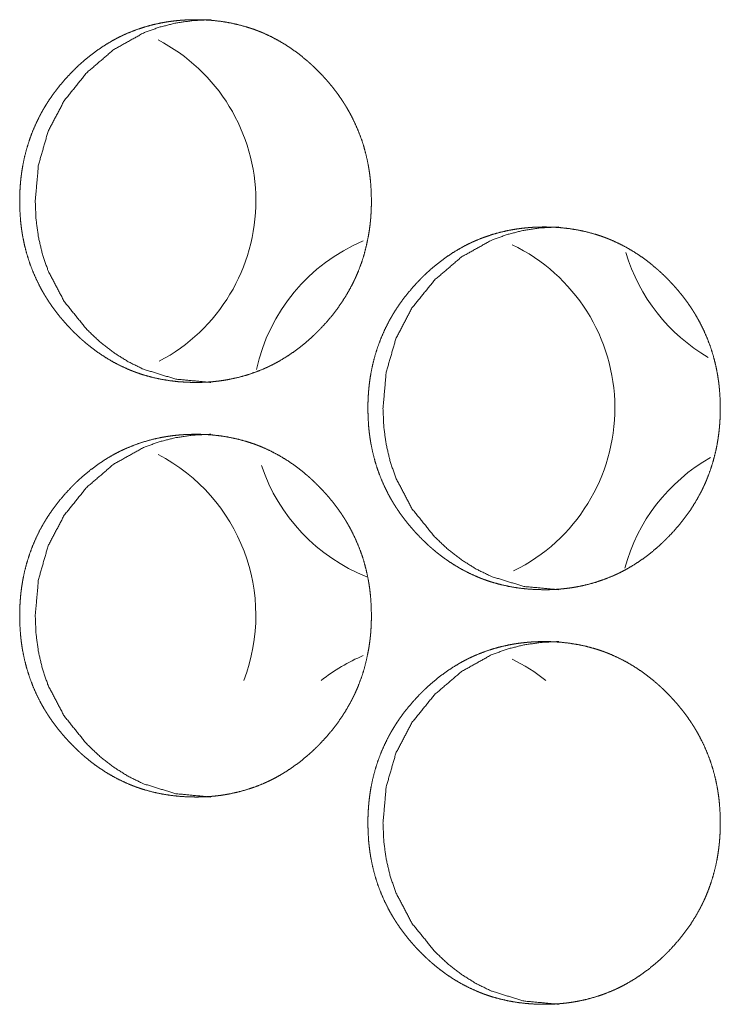
# Model space of a CAD drawing. Units: inches. Extents: x 106 to 340, y 21 to 240.
# Drawn here: x 182 to 182, y 93 to 94 of the extents above; entities that cross this region are included whole.
import ezdxf

# ---------------------------------------------------------------- set-up
doc = ezdxf.new("R2010")
doc.units = ezdxf.units.IN
doc.header["$MEASUREMENT"] = 0
doc.layers.add('1', color=7, linetype='Continuous')

msp = doc.modelspace()

# ---------------------------------------------------------------- linework, layer by layer
at = {"layer": '1', "color": 18, "linetype": 'Continuous', "lineweight": 18}
for centre, start, end in [((181.6396, 93.8153), 297.80437, 62.58937), ((181.91245, 93.65782), 112.79813, 167.715), ((181.91245, 93.65782), 296.2125, 64.33313), ((182.19078, 93.8153), 196.56, 239.69813), ((181.6396, 93.50034), 339.02437, 62.58937), ((182.19078, 93.50034), 119.50875, 164.8575), ((181.91245, 93.65782), 198.4725, 248.38313), ((181.91245, 93.34286), 112.79813, 128.295), ((181.91245, 93.34286), 51.69938, 64.33313)]:
    msp.add_arc(centre, 0.1378, start, end, dxfattribs=at)
for points, knots in [([(181.73154, 93.67737), (181.72494, 93.67752), (181.71839, 93.67796), (181.71191, 93.67871), (181.70546, 93.67977), (181.69907, 93.68117), (181.69274, 93.6829), (181.68959, 93.6839), (181.68645, 93.68498), (181.68606, 93.68513), (181.68568, 93.68527), (181.68529, 93.68541), (181.6849, 93.68556), (181.68412, 93.68586), (181.6818, 93.68678), (181.68028, 93.68742), (181.67428, 93.69017), (181.66845, 93.69322), (181.6628, 93.69658), (181.65732, 93.70024), (181.65464, 93.70218), (181.65201, 93.70419), (181.64941, 93.70627), (181.64685, 93.70843), (181.64654, 93.7087), (181.64622, 93.70897), (181.6459, 93.70925), (181.64559, 93.70953), (181.64497, 93.71008), (181.64434, 93.71064), (181.6431, 93.71177), (181.64188, 93.71291), (181.63948, 93.71524), (181.63713, 93.71761), (181.63484, 93.72003), (181.6326, 93.72249), (181.6304, 93.72501), (181.62827, 93.72757), (181.62619, 93.73018), (181.62417, 93.73285), (181.6222, 93.73558), (181.6203, 93.73836), (181.61938, 93.73976), (181.61847, 93.74119), (181.61803, 93.7419), (181.61757, 93.74263), (181.61714, 93.74335), (181.6167, 93.74407), (181.615, 93.74699), (181.61339, 93.74995), (181.61041, 93.75596), (181.60775, 93.7621), (181.60541, 93.76836), (181.60338, 93.77475), (181.60168, 93.78128), (181.60029, 93.78793), (181.60021, 93.78834), (181.60013, 93.78877), (181.60007, 93.78919), (181.59999, 93.78961), (181.59985, 93.79045), (181.59946, 93.79298), (181.59922, 93.79466), (181.59882, 93.79804), (181.59848, 93.80141), (181.59805, 93.80817), (181.59791, 93.81493), (181.59793, 93.81832), (181.59804, 93.82171), (181.59822, 93.8251), (181.59847, 93.82849), (181.59862, 93.83018), (181.59879, 93.83188), (181.59885, 93.83231), (181.59888, 93.83274), (181.59899, 93.83358), (181.5992, 93.83528), (181.59968, 93.83864), (181.60024, 93.84197), (181.60159, 93.84858), (181.60326, 93.85507), (181.60525, 93.86147), (181.60757, 93.86776), (181.61023, 93.87394), (181.61321, 93.88002), (181.6134, 93.88039), (181.6136, 93.88076), (181.61381, 93.88114), (181.614, 93.88151), (181.61441, 93.88225), (181.61482, 93.883), (181.61566, 93.88447), (181.6165, 93.88593), (181.61826, 93.8888), (181.62007, 93.89162), (181.62196, 93.89439), (181.6239, 93.89711), (181.6259, 93.89978), (181.62797, 93.9024), (181.63228, 93.9075), (181.63684, 93.9124), (181.63801, 93.9136), (181.6392, 93.91479), (181.6398, 93.91538), (181.6404, 93.91597), (181.64099, 93.91655), (181.64161, 93.91713), (181.64405, 93.9194), (181.64655, 93.92161), (181.65166, 93.92583), (181.65696, 93.92977), (181.66243, 93.93345), (181.66808, 93.93684), (181.67098, 93.93843), (181.67392, 93.93994), (181.67542, 93.94066), (181.67693, 93.94137), (181.67731, 93.94155), (181.67769, 93.94171), (181.67806, 93.94189), (181.67844, 93.94206), (181.67921, 93.94239), (181.67997, 93.94272), (181.68612, 93.94517), (181.69235, 93.94726), (181.69866, 93.94902), (181.70504, 93.95044), (181.70827, 93.95102), (181.71151, 93.95153), (181.71477, 93.95196), (181.71805, 93.95231), (181.71969, 93.95246), (181.72135, 93.95259), (181.72175, 93.95262), (181.72258, 93.95267), (181.723, 93.9527), (181.72382, 93.95274), (181.72465, 93.95278), (181.72796, 93.95291), (181.73127, 93.95296), (181.7321, 93.95296), (181.7325, 93.95296), (181.73292, 93.95295), (181.73375, 93.95294), (181.73457, 93.95293), (181.73623, 93.95289), (181.73787, 93.95283), (181.74115, 93.95266), (181.74443, 93.95241), (181.75093, 93.95168), (181.75739, 93.95063), (181.76379, 93.94924), (181.77013, 93.94752), (181.77329, 93.94652), (181.77642, 93.94543), (181.7772, 93.94515), (181.7776, 93.945), (181.77799, 93.94485), (181.77877, 93.94456), (181.77955, 93.94425), (181.78109, 93.94364), (181.78262, 93.943), (181.78862, 93.94025), (181.79446, 93.93719), (181.80012, 93.93382), (181.80562, 93.93016), (181.81094, 93.92621), (181.81611, 93.92196), (181.81644, 93.92169), (181.81675, 93.92142), (181.81707, 93.92114), (181.81739, 93.92086), (181.81864, 93.91974), (181.81987, 93.91862), (181.8211, 93.91747), (181.82351, 93.91515), (181.82586, 93.91278), (181.82817, 93.91036), (181.83042, 93.9079), (181.83262, 93.90538), (181.83476, 93.90281), (181.83684, 93.9002), (181.83887, 93.89753), (181.84084, 93.89481), (181.84275, 93.89203), (181.84368, 93.89061), (181.84459, 93.88919), (181.84482, 93.88883), (181.84504, 93.88847), (181.84526, 93.88811), (181.84549, 93.88775), (181.84593, 93.88703), (181.84637, 93.8863), (181.84806, 93.88337), (181.84968, 93.88043), (181.85267, 93.87442), (181.85534, 93.86828), (181.8577, 93.86201), (181.85973, 93.85561), (181.86144, 93.84908), (181.86283, 93.84242), (181.86299, 93.84157), (181.86305, 93.84115), (181.86313, 93.84073), (181.86327, 93.83989), (181.86366, 93.83736), (181.8639, 93.83567), (181.86431, 93.8323), (181.86464, 93.82892), (181.86508, 93.82216), (181.86523, 93.81539), (181.86519, 93.812), (181.86508, 93.80861), (181.86491, 93.80521), (181.86467, 93.80181), (181.86459, 93.80097), (181.86447, 93.79969), (181.86442, 93.79927), (181.86438, 93.79884), (181.86433, 93.79841), (181.86415, 93.79671), (181.86392, 93.79503), (181.86344, 93.79166), (181.86288, 93.78832), (181.86153, 93.78171), (181.85985, 93.77522), (181.85786, 93.76881), (181.85553, 93.76252), (181.85424, 93.75941), (181.85287, 93.75632), (181.85215, 93.75479), (181.85141, 93.75327), (181.85103, 93.75251), (181.85064, 93.75175), (181.85046, 93.75138), (181.85026, 93.75099), (181.85007, 93.75061), (181.84986, 93.75024), (181.84655, 93.74433), (181.84299, 93.73864), (181.83915, 93.73315), (181.83506, 93.72785), (181.83072, 93.72276), (181.82615, 93.71785), (181.82556, 93.71724), (181.82498, 93.71664), (181.82468, 93.71635), (181.82408, 93.71575), (181.82378, 93.71546), (181.82258, 93.71428), (181.82137, 93.71312), (181.81891, 93.71085), (181.81641, 93.70864), (181.81129, 93.70442), (181.80598, 93.70047), (181.8005, 93.69679), (181.79482, 93.6934), (181.79192, 93.69181), (181.78896, 93.6903), (181.78747, 93.68957), (181.78595, 93.68886), (181.7852, 93.68851), (181.78481, 93.68834), (181.78368, 93.68783), (181.78291, 93.68751), (181.77675, 93.68507), (181.77051, 93.68298), (181.7642, 93.68123), (181.7578, 93.67982), (181.75457, 93.67923), (181.75133, 93.67873), (181.74806, 93.67831), (181.74478, 93.67796), (181.74395, 93.67789), (181.74313, 93.67783), (181.74271, 93.6778), (181.74231, 93.67776), (181.74189, 93.67773), (181.73982, 93.6776), (181.73817, 93.67752), (181.73651, 93.67745), (181.73485, 93.6774), (181.73403, 93.67739), (181.73278, 93.67737), (181.73236, 93.67737), (181.73196, 93.67737), (181.73175, 93.67737), (181.73165, 93.67737), (181.73154, 93.67737)], [0, 0, 0.00773, 0.015415, 0.023056, 0.030704, 0.038364, 0.046044, 0.049913, 0.053801, 0.054288, 0.05476, 0.055247, 0.055737, 0.056714, 0.059635, 0.061569, 0.069297, 0.076994, 0.08469, 0.092406, 0.096281, 0.100153, 0.104057, 0.107967, 0.108453, 0.108951, 0.109437, 0.109928, 0.110905, 0.111888, 0.113851, 0.115809, 0.119716, 0.123629, 0.127532, 0.131427, 0.135343, 0.139241, 0.143151, 0.147068, 0.150998, 0.154941, 0.156911, 0.158892, 0.159878, 0.160878, 0.161862, 0.162854, 0.166808, 0.170751, 0.178604, 0.186435, 0.194263, 0.202116, 0.210006, 0.217956, 0.218452, 0.218956, 0.219457, 0.219954, 0.220958, 0.223951, 0.225944, 0.22992, 0.233887, 0.241814, 0.249735, 0.253698, 0.257671, 0.261647, 0.265628, 0.267618, 0.269617, 0.270117, 0.270622, 0.27162, 0.273616, 0.277589, 0.281554, 0.289443, 0.297295, 0.305134, 0.312981, 0.32086, 0.328782, 0.329273, 0.32977, 0.330268, 0.330766, 0.331755, 0.332752, 0.334731, 0.336705, 0.340646, 0.344574, 0.348495, 0.352408, 0.356316, 0.360222, 0.368037, 0.375878, 0.37784, 0.379807, 0.380788, 0.381769, 0.38275, 0.383736, 0.387646, 0.39155, 0.399302, 0.407036, 0.414752, 0.422463, 0.426338, 0.43021, 0.432156, 0.43411, 0.434598, 0.435082, 0.43557, 0.436054, 0.437034, 0.437999, 0.445758, 0.453444, 0.461118, 0.468769, 0.472611, 0.476453, 0.480297, 0.48416, 0.486088, 0.488029, 0.488503, 0.489481, 0.48997, 0.490931, 0.491908, 0.495782, 0.499655, 0.50063, 0.501103, 0.50159, 0.502566, 0.503526, 0.505463, 0.507385, 0.511231, 0.515083, 0.522737, 0.530398, 0.538071, 0.545764, 0.549633, 0.553521, 0.554495, 0.554982, 0.555471, 0.556448, 0.55743, 0.559366, 0.561314, 0.569045, 0.576756, 0.584469, 0.592202, 0.599965, 0.607795, 0.608293, 0.608779, 0.609282, 0.609768, 0.611732, 0.613691, 0.615653, 0.619567, 0.623479, 0.627393, 0.631298, 0.635214, 0.639122, 0.643038, 0.646964, 0.650894, 0.654846, 0.656822, 0.658803, 0.659304, 0.659797, 0.660296, 0.660789, 0.661781, 0.66278, 0.666734, 0.67067, 0.67853, 0.686367, 0.694207, 0.702068, 0.709968, 0.717934, 0.718941, 0.719435, 0.719939, 0.720936, 0.723936, 0.725929, 0.729907, 0.733881, 0.741809, 0.749744, 0.753708, 0.75768, 0.761663, 0.765652, 0.766647, 0.768147, 0.768647, 0.769152, 0.769651, 0.771651, 0.773642, 0.777623, 0.781587, 0.789483, 0.79734, 0.805193, 0.813052, 0.816988, 0.820939, 0.822917, 0.824901, 0.825896, 0.826891, 0.827382, 0.827887, 0.828384, 0.828883, 0.836812, 0.844681, 0.852523, 0.860352, 0.868187, 0.876038, 0.877025, 0.878006, 0.878496, 0.879488, 0.879978, 0.881945, 0.883907, 0.887828, 0.891732, 0.899496, 0.907247, 0.914975, 0.922717, 0.926591, 0.93048, 0.932427, 0.93438, 0.935356, 0.935854, 0.937307, 0.938284, 0.94604, 0.95374, 0.96141, 0.969074, 0.972916, 0.976757, 0.980615, 0.984477, 0.985456, 0.98642, 0.986909, 0.987383, 0.987872, 0.990301, 0.992239, 0.994176, 0.996128, 0.997088, 0.998552, 0.99904, 0.999512, 0.999756, 0.999878, 1, 1]), ([(181.74318, 93.67737), (181.71653, 93.67989), (181.69192, 93.68745), (181.68038, 93.69312), (181.66935, 93.70005), (181.65885, 93.70822), (181.64885, 93.71768), (181.63171, 93.73895), (181.6195, 93.76228), (181.61521, 93.77472), (181.61217, 93.78768), (181.61034, 93.80114), (181.60973, 93.81514), (181.61219, 93.84268), (181.61952, 93.8681), (181.63174, 93.89142), (181.64882, 93.91261), (181.66933, 93.93022), (181.69189, 93.94281), (181.70394, 93.94723), (181.71649, 93.95039), (181.72957, 93.9523), (181.74314, 93.95296)], [0, 0, 0.062804, 0.123195, 0.15335, 0.183901, 0.215135, 0.247416, 0.311488, 0.37327, 0.404137, 0.435358, 0.467229, 0.500096, 0.564956, 0.627024, 0.688778, 0.752631, 0.816033, 0.87665, 0.906747, 0.937113, 0.968135, 1, 1]), ([(181.99645, 93.51989), (181.98984, 93.52003), (181.98329, 93.52048), (181.97678, 93.52123), (181.97032, 93.52229), (181.96391, 93.52369), (181.95757, 93.52542), (181.95442, 93.52642), (181.95128, 93.5275), (181.9505, 93.52779), (181.95011, 93.52793), (181.94972, 93.52808), (181.94894, 93.52837), (181.94662, 93.5293), (181.9451, 93.52994), (181.93908, 93.53268), (181.93325, 93.53574), (181.92758, 93.5391), (181.92209, 93.54276), (181.91941, 93.5447), (181.91676, 93.54671), (181.91416, 93.54879), (181.91159, 93.55095), (181.91097, 93.55149), (181.91064, 93.55177), (181.9097, 93.55261), (181.90908, 93.55317), (181.90784, 93.55429), (181.90662, 93.55543), (181.90421, 93.55776), (181.90185, 93.56013), (181.89955, 93.56255), (181.89731, 93.56501), (181.89511, 93.56753), (181.89297, 93.57009), (181.89089, 93.5727), (181.88887, 93.57537), (181.88691, 93.57809), (181.885, 93.58087), (181.88407, 93.58228), (181.88316, 93.58371), (181.88271, 93.58442), (181.88226, 93.58515), (181.88181, 93.58587), (181.88138, 93.58659), (181.87969, 93.58951), (181.87808, 93.59247), (181.87508, 93.59848), (181.87241, 93.60462), (181.87007, 93.61088), (181.86804, 93.61727), (181.86633, 93.6238), (181.86494, 93.63044), (181.86486, 93.63087), (181.8648, 93.63128), (181.86472, 93.63171), (181.86464, 93.63212), (181.86451, 93.63297), (181.86437, 93.63381), (181.86387, 93.63718), (181.86347, 93.64056), (181.86313, 93.64393), (181.8627, 93.65069), (181.86256, 93.65745), (181.86258, 93.66084), (181.86269, 93.66423), (181.86287, 93.66762), (181.86312, 93.67101), (181.86327, 93.6727), (181.86344, 93.6744), (181.86349, 93.67483), (181.86353, 93.67526), (181.86364, 93.6761), (181.86385, 93.6778), (181.86433, 93.68115), (181.86489, 93.68449), (181.86624, 93.6911), (181.86792, 93.69759), (181.86991, 93.70399), (181.87224, 93.71028), (181.87489, 93.71646), (181.87788, 93.72253), (181.87808, 93.72291), (181.87829, 93.72328), (181.87848, 93.72365), (181.87869, 93.72403), (181.8795, 93.72552), (181.88034, 93.72699), (181.88119, 93.72845), (181.88295, 93.73132), (181.88476, 93.73414), (181.88665, 93.73691), (181.8886, 93.73963), (181.8906, 93.7423), (181.89269, 93.74492), (181.89701, 93.75002), (181.90157, 93.75492), (181.90274, 93.75612), (181.90392, 93.75731), (181.90452, 93.7579), (181.90512, 93.75849), (181.90573, 93.75907), (181.90635, 93.75965), (181.90879, 93.76192), (181.91129, 93.76413), (181.91642, 93.76835), (181.92172, 93.77229), (181.9272, 93.77597), (181.93287, 93.77936), (181.93577, 93.78095), (181.93873, 93.78246), (181.94023, 93.78318), (181.94174, 93.78389), (181.94211, 93.78406), (181.94249, 93.78423), (181.94287, 93.78441), (181.94325, 93.78458), (181.94478, 93.78524), (181.95094, 93.78769), (181.95718, 93.78978), (181.96351, 93.79154), (181.9699, 93.79296), (181.97313, 93.79354), (181.97638, 93.79405), (181.97965, 93.79448), (181.98293, 93.79483), (181.98457, 93.79498), (181.98623, 93.79511), (181.98665, 93.79514), (181.98748, 93.79519), (181.9879, 93.79522), (181.98872, 93.79526), (181.98955, 93.7953), (181.99286, 93.79543), (181.99618, 93.79548), (181.99701, 93.79548), (181.99743, 93.79548), (181.99784, 93.79547), (181.99866, 93.79546), (181.9995, 93.79545), (182.00115, 93.79541), (182.00279, 93.79535), (182.00609, 93.79518), (182.00937, 93.79493), (182.01589, 93.7942), (182.02235, 93.79315), (182.02877, 93.79176), (182.03512, 93.79003), (182.03829, 93.78904), (182.04142, 93.78795), (182.04183, 93.78781), (182.04261, 93.78752), (182.043, 93.78737), (182.04378, 93.78708), (182.04455, 93.78678), (182.0461, 93.78616), (182.04762, 93.78552), (182.05365, 93.78277), (182.0595, 93.77971), (182.06516, 93.77634), (182.07067, 93.77268), (182.07602, 93.76873), (182.08119, 93.76448), (182.08151, 93.76421), (182.08183, 93.76393), (182.08215, 93.76365), (182.08247, 93.76338), (182.08372, 93.76226), (182.08497, 93.76114), (182.08619, 93.75999), (182.0886, 93.75767), (182.09095, 93.7553), (182.09327, 93.75288), (182.09553, 93.75042), (182.09773, 93.7479), (182.09987, 93.74533), (182.10196, 93.74272), (182.10399, 93.74005), (182.10597, 93.73733), (182.10788, 93.73455), (182.10881, 93.73313), (182.10973, 93.73171), (182.11017, 93.73099), (182.11041, 93.73063), (182.11063, 93.73027), (182.11107, 93.72955), (182.1115, 93.72882), (182.11321, 93.72589), (182.11482, 93.72294), (182.11783, 93.71694), (182.1205, 93.7108), (182.12286, 93.70453), (182.12489, 93.69813), (182.12661, 93.6916), (182.128, 93.68494), (182.12816, 93.68409), (182.12822, 93.68367), (182.1283, 93.68325), (182.12844, 93.68241), (182.12883, 93.67988), (182.12907, 93.67819), (182.12948, 93.67482), (182.12981, 93.67144), (182.13025, 93.66468), (182.1304, 93.65791), (182.13037, 93.65452), (182.13026, 93.65113), (182.13008, 93.64773), (182.12984, 93.64433), (182.12976, 93.64349), (182.12964, 93.64221), (182.12959, 93.64179), (182.12955, 93.64136), (182.12951, 93.64093), (182.12931, 93.63923), (182.12909, 93.63755), (182.12861, 93.63418), (182.12805, 93.63084), (182.1267, 93.62423), (182.12502, 93.61774), (182.12301, 93.61133), (182.12068, 93.60503), (182.11939, 93.60193), (182.11801, 93.59884), (182.1173, 93.59731), (182.11655, 93.59579), (182.11618, 93.59503), (182.1158, 93.59427), (182.11541, 93.59352), (182.11521, 93.59314), (182.115, 93.59276), (182.1117, 93.58685), (182.10812, 93.58115), (182.10426, 93.57567), (182.10016, 93.57037), (182.09582, 93.56528), (182.09125, 93.56037), (182.09067, 93.55976), (182.09007, 93.55916), (182.08977, 93.55887), (182.08917, 93.55827), (182.08887, 93.55798), (182.08767, 93.5568), (182.08646, 93.55564), (182.084, 93.55337), (182.08149, 93.55116), (182.07636, 93.54694), (182.07105, 93.54299), (182.06555, 93.53931), (182.05986, 93.53592), (182.05694, 93.53433), (182.05399, 93.53281), (182.05249, 93.53209), (182.05097, 93.53138), (182.05021, 93.53103), (182.04984, 93.53086), (182.04944, 93.53069), (182.04869, 93.53035), (182.04792, 93.53003), (182.04175, 93.52759), (182.0355, 93.5255), (182.02917, 93.52375), (182.02276, 93.52234), (182.01954, 93.52175), (182.01628, 93.52125), (182.01301, 93.52083), (182.00972, 93.52049), (182.0089, 93.52041), (182.00806, 93.52035), (182.00723, 93.52028), (182.00683, 93.52025), (182.00474, 93.52012), (182.00309, 93.52003), (182.00144, 93.51997), (181.99977, 93.51992), (181.99894, 93.51991), (181.9977, 93.51989), (181.99728, 93.51989), (181.99687, 93.51989), (181.99666, 93.51989), (181.99661, 93.51989), (181.9965, 93.51989), (181.99645, 93.51989)], [0, 0, 0.007738, 0.015415, 0.023079, 0.030735, 0.038402, 0.04609, 0.049955, 0.053839, 0.054812, 0.055299, 0.055788, 0.056764, 0.059682, 0.061614, 0.069348, 0.077052, 0.084754, 0.092474, 0.096346, 0.100226, 0.104126, 0.108045, 0.109016, 0.109513, 0.110985, 0.111966, 0.113923, 0.115879, 0.119793, 0.123702, 0.127612, 0.131504, 0.135416, 0.139319, 0.143226, 0.147139, 0.151066, 0.155004, 0.156981, 0.15896, 0.159945, 0.160944, 0.161935, 0.162918, 0.166869, 0.170808, 0.17866, 0.186489, 0.19431, 0.202156, 0.210041, 0.217984, 0.218487, 0.218981, 0.219484, 0.21998, 0.220981, 0.221978, 0.225964, 0.229936, 0.2339, 0.241819, 0.249732, 0.253692, 0.257661, 0.261633, 0.265611, 0.267599, 0.269596, 0.270095, 0.270599, 0.271596, 0.273591, 0.27756, 0.281521, 0.289402, 0.297251, 0.305082, 0.312926, 0.320793, 0.328713, 0.329203, 0.329708, 0.330198, 0.330703, 0.332679, 0.334664, 0.336636, 0.340573, 0.344497, 0.348415, 0.352333, 0.356237, 0.360149, 0.367966, 0.3758, 0.37776, 0.379725, 0.380705, 0.381685, 0.382676, 0.383661, 0.387567, 0.391467, 0.399236, 0.406962, 0.414683, 0.4224, 0.426271, 0.430153, 0.432098, 0.434049, 0.434536, 0.43502, 0.435508, 0.435992, 0.437949, 0.4457, 0.453393, 0.461074, 0.468733, 0.472571, 0.476424, 0.48028, 0.484139, 0.486066, 0.488005, 0.488494, 0.48947, 0.489959, 0.49092, 0.491895, 0.495766, 0.49965, 0.500624, 0.501111, 0.501599, 0.502558, 0.503533, 0.505467, 0.507387, 0.511246, 0.515094, 0.522771, 0.530424, 0.538105, 0.545805, 0.549685, 0.553569, 0.55407, 0.555043, 0.555532, 0.556508, 0.557472, 0.559423, 0.561355, 0.569106, 0.576824, 0.584529, 0.592267, 0.600047, 0.60787, 0.608367, 0.608853, 0.609355, 0.60984, 0.611803, 0.613771, 0.615732, 0.619641, 0.62355, 0.62747, 0.631372, 0.635284, 0.639198, 0.64311, 0.647033, 0.650968, 0.654915, 0.65689, 0.658877, 0.659862, 0.660369, 0.660861, 0.661852, 0.662842, 0.6668, 0.670733, 0.678592, 0.686421, 0.694254, 0.702107, 0.710004, 0.717962, 0.718968, 0.719462, 0.719965, 0.720961, 0.723958, 0.725949, 0.729923, 0.733893, 0.741814, 0.749742, 0.753701, 0.75767, 0.76165, 0.765635, 0.766629, 0.768128, 0.768626, 0.769131, 0.769628, 0.771628, 0.773617, 0.777594, 0.781555, 0.789443, 0.797292, 0.805143, 0.812994, 0.816926, 0.82088, 0.822856, 0.824838, 0.825832, 0.826819, 0.827814, 0.828311, 0.828815, 0.836737, 0.844606, 0.85245, 0.860281, 0.868108, 0.875952, 0.876937, 0.877928, 0.878418, 0.879409, 0.879898, 0.881864, 0.883824, 0.887741, 0.891653, 0.899421, 0.907164, 0.914898, 0.922645, 0.926529, 0.930415, 0.932359, 0.934325, 0.935299, 0.935783, 0.936281, 0.937249, 0.938225, 0.945987, 0.953694, 0.961371, 0.969044, 0.972882, 0.976734, 0.980588, 0.984461, 0.985425, 0.986402, 0.98738, 0.987853, 0.990295, 0.992231, 0.994167, 0.996117, 0.997091, 0.998538, 0.999025, 0.999513, 0.999756, 0.999817, 0.999939, 1, 1]), ([(182.00774, 93.51989), (181.98103, 93.52241), (181.95637, 93.52997), (181.94481, 93.53564), (181.93377, 93.54257), (181.92323, 93.55074), (181.91321, 93.5602), (181.89605, 93.58147), (181.88379, 93.6048), (181.87951, 93.61724), (181.87646, 93.6302), (181.87463, 93.64366), (181.87403, 93.65766), (181.87649, 93.6852), (181.88383, 93.71062), (181.89607, 93.73394), (181.91318, 93.75513), (181.93374, 93.77274), (181.95635, 93.78533), (181.96842, 93.78975), (181.98099, 93.79291), (181.99411, 93.79482), (182.0077, 93.79548)], [0, 0, 0.062864, 0.123312, 0.153493, 0.18404, 0.215291, 0.247585, 0.311633, 0.373396, 0.404233, 0.435423, 0.467268, 0.500101, 0.564897, 0.626913, 0.688635, 0.752464, 0.815896, 0.876533, 0.906658, 0.937053, 0.968105, 1, 1]), ([(181.73154, 93.36241), (181.72494, 93.36255), (181.71839, 93.363), (181.71191, 93.36375), (181.70546, 93.36481), (181.69907, 93.36621), (181.69274, 93.36794), (181.68959, 93.36893), (181.68645, 93.37002), (181.68606, 93.37017), (181.68568, 93.37031), (181.68529, 93.37045), (181.6849, 93.3706), (181.68412, 93.37089), (181.6818, 93.37182), (181.68028, 93.37246), (181.67428, 93.3752), (181.66845, 93.37826), (181.6628, 93.38162), (181.65732, 93.38528), (181.65464, 93.38722), (181.65201, 93.38923), (181.64941, 93.39131), (181.64685, 93.39347), (181.64654, 93.39374), (181.64622, 93.39401), (181.6459, 93.39429), (181.64559, 93.39457), (181.64434, 93.39569), (181.6431, 93.39681), (181.64188, 93.39796), (181.63948, 93.40028), (181.63713, 93.40265), (181.63484, 93.40507), (181.6326, 93.40753), (181.6304, 93.41005), (181.62827, 93.41261), (181.62619, 93.41522), (181.62417, 93.41789), (181.6222, 93.42061), (181.6203, 93.42339), (181.61938, 93.4248), (181.61847, 93.42623), (181.61803, 93.42694), (181.61757, 93.42767), (181.61714, 93.42839), (181.6167, 93.42911), (181.615, 93.43203), (181.61339, 93.43499), (181.61041, 93.441), (181.60775, 93.44714), (181.60541, 93.4534), (181.60338, 93.45979), (181.60168, 93.46632), (181.60029, 93.47296), (181.60021, 93.47339), (181.60013, 93.4738), (181.60007, 93.47423), (181.59999, 93.47464), (181.59985, 93.47549), (181.59946, 93.47802), (181.59922, 93.4797), (181.59882, 93.48308), (181.59848, 93.48645), (181.59805, 93.49321), (181.59791, 93.49997), (181.59793, 93.50336), (181.59804, 93.50675), (181.59822, 93.51014), (181.59847, 93.51353), (181.59862, 93.51522), (181.59879, 93.51692), (181.59885, 93.51735), (181.59888, 93.51778), (181.59899, 93.51862), (181.5992, 93.52031), (181.59968, 93.52367), (181.60024, 93.52701), (181.60159, 93.53362), (181.60326, 93.54011), (181.60525, 93.54651), (181.60757, 93.5528), (181.61023, 93.55898), (181.61321, 93.56505), (181.6134, 93.56543), (181.6136, 93.5658), (181.61381, 93.56617), (181.614, 93.56655), (181.61441, 93.56729), (181.61482, 93.56804), (181.61566, 93.56951), (181.6165, 93.57097), (181.61826, 93.57384), (181.62007, 93.57666), (181.62196, 93.57943), (181.6239, 93.58215), (181.6259, 93.58482), (181.62797, 93.58744), (181.63228, 93.59253), (181.63684, 93.59744), (181.63801, 93.59864), (181.6392, 93.59983), (181.6398, 93.60042), (181.6404, 93.601), (181.64099, 93.60159), (181.64161, 93.60217), (181.64405, 93.60444), (181.64655, 93.60665), (181.65166, 93.61087), (181.65696, 93.61481), (181.66243, 93.61849), (181.66808, 93.62188), (181.67098, 93.62347), (181.67392, 93.62498), (181.67542, 93.6257), (181.67693, 93.62641), (181.67731, 93.62658), (181.67769, 93.62675), (181.67806, 93.62693), (181.67844, 93.6271), (181.67921, 93.62743), (181.67997, 93.62776), (181.68612, 93.63021), (181.69235, 93.6323), (181.69866, 93.63406), (181.70504, 93.63548), (181.70827, 93.63606), (181.71151, 93.63657), (181.71477, 93.637), (181.71805, 93.63735), (181.71969, 93.6375), (181.72135, 93.63763), (181.72175, 93.63766), (181.72258, 93.63771), (181.723, 93.63774), (181.72382, 93.63778), (181.72465, 93.63782), (181.72796, 93.63794), (181.73127, 93.638), (181.7321, 93.638), (181.7325, 93.638), (181.73292, 93.63799), (181.73375, 93.63798), (181.73457, 93.63797), (181.73623, 93.63793), (181.73787, 93.63787), (181.74115, 93.6377), (181.74443, 93.63745), (181.75093, 93.63672), (181.75739, 93.63567), (181.76379, 93.63428), (181.77013, 93.63255), (181.77329, 93.63156), (181.77642, 93.63047), (181.7772, 93.63018), (181.7776, 93.63004), (181.77799, 93.62989), (181.77877, 93.6296), (181.77955, 93.6293), (181.78109, 93.62868), (181.78262, 93.62804), (181.78862, 93.62529), (181.79446, 93.62223), (181.80012, 93.61886), (181.80562, 93.6152), (181.81094, 93.61125), (181.81611, 93.607), (181.81644, 93.60673), (181.81675, 93.60645), (181.81707, 93.60617), (181.81739, 93.6059), (181.81864, 93.60478), (181.81987, 93.60365), (181.8211, 93.60251), (181.82351, 93.60019), (181.82586, 93.59782), (181.82817, 93.5954), (181.83042, 93.59294), (181.83262, 93.59042), (181.83476, 93.58785), (181.83684, 93.58524), (181.83887, 93.58257), (181.84084, 93.57985), (181.84275, 93.57707), (181.84368, 93.57565), (181.84459, 93.57423), (181.84482, 93.57387), (181.84504, 93.57351), (181.84526, 93.57315), (181.84549, 93.57279), (181.84593, 93.57207), (181.84637, 93.57134), (181.84806, 93.56842), (181.84968, 93.56546), (181.85267, 93.55946), (181.85534, 93.55332), (181.8577, 93.54705), (181.85973, 93.54065), (181.86144, 93.53412), (181.86283, 93.52746), (181.86299, 93.52661), (181.86305, 93.52619), (181.86313, 93.52577), (181.86327, 93.52493), (181.86366, 93.5224), (181.8639, 93.52071), (181.86431, 93.51734), (181.86464, 93.51396), (181.86508, 93.5072), (181.86523, 93.50043), (181.86519, 93.49704), (181.86508, 93.49365), (181.86491, 93.49025), (181.86467, 93.48685), (181.86459, 93.486), (181.86447, 93.48473), (181.86442, 93.48431), (181.86438, 93.48388), (181.86433, 93.48345), (181.86415, 93.48175), (181.86392, 93.48007), (181.86344, 93.4767), (181.86288, 93.47336), (181.86153, 93.46676), (181.85985, 93.46026), (181.85786, 93.45385), (181.85553, 93.44755), (181.85424, 93.44445), (181.85287, 93.44136), (181.85215, 93.43983), (181.85141, 93.43831), (181.85103, 93.43755), (181.85064, 93.43679), (181.85046, 93.43642), (181.85007, 93.43566), (181.84986, 93.43528), (181.84655, 93.42937), (181.84299, 93.42367), (181.83915, 93.41819), (181.83506, 93.41289), (181.83072, 93.4078), (181.82615, 93.40289), (181.82556, 93.40228), (181.82498, 93.40168), (181.82468, 93.40139), (181.82408, 93.40079), (181.82378, 93.4005), (181.82258, 93.39932), (181.82137, 93.39816), (181.81891, 93.39589), (181.81641, 93.39368), (181.81129, 93.38946), (181.80598, 93.38551), (181.8005, 93.38183), (181.79482, 93.37844), (181.79192, 93.37685), (181.78896, 93.37533), (181.78747, 93.37461), (181.78595, 93.3739), (181.7852, 93.37355), (181.78481, 93.37338), (181.78368, 93.37287), (181.78291, 93.37255), (181.77675, 93.37011), (181.77051, 93.36802), (181.7642, 93.36627), (181.7578, 93.36486), (181.75457, 93.36427), (181.75133, 93.36377), (181.74806, 93.36335), (181.74478, 93.36301), (181.74395, 93.36293), (181.74313, 93.36287), (181.74271, 93.36283), (181.74231, 93.3628), (181.74189, 93.36277), (181.73982, 93.36264), (181.73817, 93.36255), (181.73651, 93.36249), (181.73485, 93.36244), (181.73403, 93.36243), (181.73278, 93.36241), (181.73215, 93.36241), (181.73185, 93.36241), (181.7317, 93.36241), (181.73159, 93.36241), (181.73154, 93.36241)], [0, 0, 0.00773, 0.015415, 0.023056, 0.030704, 0.038364, 0.046044, 0.049913, 0.053801, 0.054288, 0.05476, 0.055247, 0.055737, 0.056714, 0.059635, 0.061569, 0.069297, 0.076994, 0.08469, 0.092406, 0.096281, 0.100157, 0.104057, 0.107967, 0.108453, 0.108951, 0.109437, 0.109928, 0.111892, 0.113851, 0.115814, 0.119716, 0.123628, 0.127532, 0.131427, 0.135343, 0.13924, 0.14315, 0.147068, 0.150998, 0.154941, 0.156911, 0.158892, 0.159877, 0.160877, 0.161862, 0.162854, 0.166808, 0.170751, 0.178604, 0.186435, 0.194263, 0.202116, 0.210005, 0.217956, 0.21846, 0.218956, 0.219457, 0.219953, 0.220958, 0.223951, 0.225943, 0.229919, 0.233887, 0.241814, 0.249735, 0.253698, 0.25767, 0.261647, 0.265628, 0.267618, 0.269617, 0.270116, 0.270621, 0.27162, 0.273616, 0.277589, 0.281553, 0.289442, 0.297295, 0.305134, 0.31298, 0.32086, 0.328781, 0.329272, 0.32977, 0.330268, 0.330766, 0.331755, 0.332751, 0.334731, 0.336705, 0.340646, 0.344574, 0.348495, 0.352408, 0.356316, 0.360222, 0.368037, 0.375878, 0.37784, 0.379807, 0.380788, 0.381769, 0.38275, 0.383736, 0.387646, 0.39155, 0.399302, 0.407036, 0.414751, 0.422463, 0.426338, 0.43021, 0.432156, 0.43411, 0.434597, 0.435082, 0.435569, 0.436054, 0.437034, 0.437999, 0.445758, 0.453444, 0.461117, 0.468769, 0.472611, 0.476453, 0.480296, 0.48416, 0.486088, 0.488029, 0.488503, 0.489481, 0.48997, 0.490931, 0.491908, 0.495782, 0.499655, 0.50063, 0.501103, 0.50159, 0.502566, 0.503526, 0.505463, 0.507385, 0.511231, 0.515083, 0.522737, 0.530398, 0.538071, 0.545764, 0.549633, 0.553521, 0.554495, 0.554982, 0.555471, 0.556448, 0.557428, 0.559367, 0.561314, 0.569045, 0.576756, 0.58447, 0.592202, 0.599965, 0.607795, 0.608293, 0.608779, 0.609282, 0.609768, 0.611732, 0.613691, 0.615653, 0.619567, 0.623479, 0.627393, 0.631298, 0.635215, 0.639122, 0.643038, 0.646964, 0.650895, 0.654846, 0.656822, 0.658803, 0.659304, 0.659797, 0.660296, 0.660789, 0.661781, 0.66278, 0.666727, 0.67067, 0.67853, 0.686367, 0.694208, 0.702068, 0.709969, 0.717934, 0.718942, 0.719435, 0.719939, 0.720936, 0.723936, 0.725929, 0.729907, 0.733881, 0.741809, 0.749744, 0.753708, 0.75768, 0.761664, 0.765653, 0.766648, 0.768148, 0.768647, 0.769152, 0.769651, 0.771652, 0.773642, 0.777623, 0.781587, 0.789476, 0.79734, 0.805194, 0.813052, 0.816988, 0.82094, 0.822917, 0.824901, 0.825896, 0.826892, 0.827382, 0.828378, 0.828883, 0.836812, 0.844681, 0.852523, 0.860352, 0.868187, 0.876038, 0.877025, 0.878006, 0.878496, 0.879488, 0.879978, 0.881945, 0.883907, 0.887828, 0.891732, 0.899496, 0.907247, 0.914975, 0.922717, 0.926591, 0.930481, 0.932427, 0.93438, 0.935356, 0.935854, 0.937307, 0.938284, 0.94604, 0.95374, 0.96141, 0.969074, 0.972916, 0.976757, 0.980615, 0.984476, 0.985456, 0.98642, 0.986909, 0.987383, 0.987872, 0.990301, 0.992239, 0.994176, 0.996128, 0.997088, 0.998552, 0.999284, 0.999634, 0.999817, 0.999939, 1, 1]), ([(181.74318, 93.36241), (181.71653, 93.36493), (181.69192, 93.37249), (181.68038, 93.37816), (181.66935, 93.38509), (181.65885, 93.39326), (181.64885, 93.40272), (181.63171, 93.42399), (181.6195, 93.44732), (181.61521, 93.45976), (181.61217, 93.47272), (181.61034, 93.48618), (181.60973, 93.50018), (181.61219, 93.52772), (181.61952, 93.55314), (181.63174, 93.57646), (181.64882, 93.59765), (181.66933, 93.61526), (181.69189, 93.62785), (181.70394, 93.63227), (181.71649, 93.63543), (181.72957, 93.63734), (181.74314, 93.638)], [0, 0, 0.062804, 0.123195, 0.15335, 0.183901, 0.215135, 0.247416, 0.311488, 0.37327, 0.404137, 0.435358, 0.467229, 0.500096, 0.564956, 0.627024, 0.688778, 0.752631, 0.816033, 0.87665, 0.906747, 0.937113, 0.968135, 1, 1]), ([(181.99645, 93.20493), (181.98984, 93.20507), (181.98329, 93.20552), (181.97678, 93.20627), (181.97032, 93.20733), (181.96391, 93.20873), (181.95757, 93.21046), (181.95442, 93.21145), (181.95128, 93.21254), (181.9505, 93.21283), (181.95011, 93.21297), (181.94972, 93.21312), (181.94894, 93.21341), (181.94662, 93.21434), (181.9451, 93.21498), (181.93908, 93.21772), (181.93325, 93.22078), (181.92758, 93.22414), (181.92209, 93.2278), (181.91941, 93.22974), (181.91676, 93.23175), (181.91416, 93.23383), (181.91159, 93.23599), (181.91097, 93.23653), (181.91064, 93.23681), (181.9097, 93.23765), (181.90908, 93.23821), (181.90784, 93.23933), (181.90662, 93.24048), (181.90421, 93.2428), (181.90185, 93.24517), (181.89955, 93.24759), (181.89731, 93.25005), (181.89511, 93.25257), (181.89297, 93.25513), (181.89089, 93.25774), (181.88887, 93.26041), (181.88691, 93.26313), (181.885, 93.26591), (181.88407, 93.26732), (181.88316, 93.26875), (181.88271, 93.26946), (181.88226, 93.27018), (181.88181, 93.27091), (181.88138, 93.27163), (181.87969, 93.27455), (181.87808, 93.27751), (181.87508, 93.28352), (181.87241, 93.28966), (181.87007, 93.29592), (181.86804, 93.30231), (181.86633, 93.30884), (181.86494, 93.31548), (181.86486, 93.31591), (181.8648, 93.31632), (181.86472, 93.31675), (181.86464, 93.31716), (181.86451, 93.31801), (181.86437, 93.31885), (181.86387, 93.32222), (181.86347, 93.32559), (181.86313, 93.32897), (181.8627, 93.33572), (181.86256, 93.34249), (181.86258, 93.34588), (181.86269, 93.34927), (181.86287, 93.35266), (181.86312, 93.35605), (181.86327, 93.35774), (181.86344, 93.35944), (181.86349, 93.35987), (181.86353, 93.3603), (181.86364, 93.36114), (181.86385, 93.36283), (181.86433, 93.36619), (181.86489, 93.36953), (181.86624, 93.37614), (181.86792, 93.38263), (181.86991, 93.38903), (181.87224, 93.39531), (181.87489, 93.4015), (181.87788, 93.40757), (181.87808, 93.40794), (181.87829, 93.40832), (181.87848, 93.4087), (181.87869, 93.40907), (181.8795, 93.41056), (181.88034, 93.41203), (181.88119, 93.41349), (181.88295, 93.41636), (181.88476, 93.41918), (181.88665, 93.42195), (181.8886, 93.42467), (181.8906, 93.42734), (181.89269, 93.42996), (181.89701, 93.43505), (181.90157, 93.43996), (181.90274, 93.44116), (181.90392, 93.44235), (181.90452, 93.44294), (181.90512, 93.44352), (181.90573, 93.44411), (181.90635, 93.44469), (181.90879, 93.44696), (181.91129, 93.44917), (181.91642, 93.45339), (181.92172, 93.45733), (181.9272, 93.46101), (181.93287, 93.4644), (181.93577, 93.46599), (181.93873, 93.4675), (181.94023, 93.46822), (181.94174, 93.46893), (181.94211, 93.4691), (181.94249, 93.46927), (181.94287, 93.46945), (181.94325, 93.46962), (181.94478, 93.47028), (181.95094, 93.47273), (181.95718, 93.47482), (181.96351, 93.47658), (181.9699, 93.478), (181.97313, 93.47858), (181.97638, 93.47909), (181.97965, 93.47952), (181.98293, 93.47987), (181.98457, 93.48002), (181.98623, 93.48015), (181.98665, 93.48018), (181.98748, 93.48023), (181.9879, 93.48026), (181.98955, 93.48035), (181.99286, 93.48046), (181.99618, 93.48052), (181.99701, 93.48052), (181.99743, 93.48052), (181.99784, 93.48051), (181.99866, 93.4805), (181.9995, 93.48049), (182.00115, 93.48045), (182.00279, 93.48039), (182.00609, 93.48022), (182.00937, 93.47997), (182.01589, 93.47924), (182.02235, 93.47819), (182.02877, 93.4768), (182.03512, 93.47507), (182.03829, 93.47408), (182.04142, 93.47299), (182.04183, 93.47285), (182.04261, 93.47256), (182.043, 93.47241), (182.04378, 93.47212), (182.04455, 93.47182), (182.0461, 93.4712), (182.04762, 93.47056), (182.05365, 93.46781), (182.0595, 93.46475), (182.06516, 93.46138), (182.07067, 93.45772), (182.07602, 93.45377), (182.08119, 93.44952), (182.08151, 93.44925), (182.08183, 93.44897), (182.08215, 93.44869), (182.08247, 93.44842), (182.08372, 93.4473), (182.08497, 93.44617), (182.08619, 93.44503), (182.0886, 93.44271), (182.09095, 93.44034), (182.09327, 93.43792), (182.09553, 93.43546), (182.09773, 93.43294), (182.09987, 93.43037), (182.10196, 93.42776), (182.10399, 93.42509), (182.10597, 93.42237), (182.10788, 93.41959), (182.10881, 93.41817), (182.10973, 93.41675), (182.11017, 93.41603), (182.11041, 93.41567), (182.11063, 93.41531), (182.11107, 93.41459), (182.1115, 93.41386), (182.11321, 93.41094), (182.11482, 93.40798), (182.11783, 93.40197), (182.1205, 93.39584), (182.12286, 93.38957), (182.12489, 93.38317), (182.12661, 93.37664), (182.128, 93.36998), (182.12816, 93.36913), (182.12822, 93.36871), (182.1283, 93.36829), (182.12844, 93.36745), (182.12883, 93.36492), (182.12907, 93.36323), (182.12948, 93.35986), (182.12981, 93.35648), (182.13025, 93.34972), (182.1304, 93.34294), (182.13037, 93.33956), (182.13026, 93.33617), (182.13008, 93.33277), (182.12984, 93.32937), (182.12976, 93.32852), (182.12964, 93.32725), (182.12959, 93.32683), (182.12955, 93.3264), (182.12951, 93.32597), (182.12931, 93.32427), (182.12909, 93.32259), (182.12861, 93.31922), (182.12805, 93.31588), (182.1267, 93.30928), (182.12502, 93.30278), (182.12301, 93.29637), (182.12068, 93.29007), (182.11939, 93.28697), (182.11801, 93.28388), (182.1173, 93.28235), (182.11655, 93.28083), (182.11618, 93.28007), (182.1158, 93.27931), (182.11541, 93.27856), (182.11521, 93.27818), (182.115, 93.2778), (182.1117, 93.27189), (182.10812, 93.26619), (182.10426, 93.26071), (182.10016, 93.25541), (182.09582, 93.25031), (182.09125, 93.24541), (182.09067, 93.2448), (182.09007, 93.2442), (182.08977, 93.24391), (182.08917, 93.24331), (182.08887, 93.24302), (182.08767, 93.24184), (182.08646, 93.24068), (182.084, 93.23841), (182.08149, 93.2362), (182.07636, 93.23198), (182.07105, 93.22803), (182.06555, 93.22435), (182.05986, 93.22096), (182.05694, 93.21937), (182.05399, 93.21786), (182.05249, 93.21713), (182.05097, 93.21642), (182.05021, 93.21607), (182.04984, 93.2159), (182.04944, 93.21573), (182.04869, 93.2154), (182.04792, 93.21507), (182.04175, 93.21263), (182.0355, 93.21054), (182.02917, 93.20879), (182.02276, 93.20738), (182.01954, 93.20679), (182.01628, 93.20629), (182.01301, 93.20587), (182.00972, 93.20553), (182.0089, 93.20545), (182.00765, 93.20535), (182.00723, 93.20532), (182.00683, 93.20529), (182.00474, 93.20516), (182.00309, 93.20507), (182.00144, 93.20501), (181.99977, 93.20496), (181.99894, 93.20495), (181.9977, 93.20493), (181.99707, 93.20493), (181.99676, 93.20493), (181.99661, 93.20493), (181.9965, 93.20493), (181.99645, 93.20493)], [0, 0, 0.007738, 0.015415, 0.023079, 0.030735, 0.038402, 0.04609, 0.049955, 0.053839, 0.054812, 0.055299, 0.055788, 0.056764, 0.059682, 0.061614, 0.069348, 0.077052, 0.084754, 0.092474, 0.096346, 0.100231, 0.104126, 0.108044, 0.109016, 0.109513, 0.110985, 0.111966, 0.113923, 0.115884, 0.119793, 0.123702, 0.127612, 0.131509, 0.135416, 0.139319, 0.143225, 0.147139, 0.151065, 0.155004, 0.156981, 0.15896, 0.159944, 0.160944, 0.161935, 0.162918, 0.166869, 0.170808, 0.17866, 0.186489, 0.19431, 0.202155, 0.210041, 0.217984, 0.218487, 0.21898, 0.219484, 0.21998, 0.220981, 0.221977, 0.225964, 0.229936, 0.2339, 0.241819, 0.249732, 0.253699, 0.25766, 0.261633, 0.26561, 0.267599, 0.269596, 0.270094, 0.270599, 0.271596, 0.273591, 0.27756, 0.28152, 0.289402, 0.297251, 0.305082, 0.312926, 0.320792, 0.328713, 0.329203, 0.329708, 0.330205, 0.330703, 0.332679, 0.334664, 0.336636, 0.340573, 0.344497, 0.348415, 0.352332, 0.356237, 0.360149, 0.367966, 0.3758, 0.37776, 0.379725, 0.380705, 0.381685, 0.382676, 0.383661, 0.387567, 0.391467, 0.399235, 0.406962, 0.414683, 0.4224, 0.426271, 0.430153, 0.432098, 0.434049, 0.434536, 0.43502, 0.435508, 0.435991, 0.437949, 0.4457, 0.453393, 0.461074, 0.468733, 0.472571, 0.476424, 0.48028, 0.484139, 0.486066, 0.488005, 0.488494, 0.48947, 0.489959, 0.491896, 0.495766, 0.49965, 0.500624, 0.501112, 0.501599, 0.502558, 0.503533, 0.505468, 0.507388, 0.511246, 0.515094, 0.522771, 0.530424, 0.538105, 0.545805, 0.549685, 0.553569, 0.55407, 0.555043, 0.555532, 0.556508, 0.557472, 0.559423, 0.561355, 0.569107, 0.576824, 0.584529, 0.592267, 0.600047, 0.60787, 0.608367, 0.608853, 0.609355, 0.609841, 0.611803, 0.613771, 0.615732, 0.619641, 0.62355, 0.627471, 0.631372, 0.635285, 0.639198, 0.64311, 0.647033, 0.650968, 0.654916, 0.65689, 0.658878, 0.659862, 0.660369, 0.660861, 0.661853, 0.662842, 0.666794, 0.670733, 0.678592, 0.686421, 0.694255, 0.702107, 0.710004, 0.717962, 0.718969, 0.719462, 0.719965, 0.720962, 0.723958, 0.725949, 0.729924, 0.733894, 0.741814, 0.749742, 0.753701, 0.75767, 0.76165, 0.765636, 0.76663, 0.768128, 0.768627, 0.769131, 0.769628, 0.771629, 0.773618, 0.777594, 0.781555, 0.789436, 0.797292, 0.805143, 0.812994, 0.816927, 0.82088, 0.822856, 0.824838, 0.825832, 0.82682, 0.827814, 0.828311, 0.828816, 0.836738, 0.844607, 0.85245, 0.860281, 0.868108, 0.875952, 0.876938, 0.877928, 0.878418, 0.879409, 0.879899, 0.881864, 0.883824, 0.887736, 0.891653, 0.899421, 0.907165, 0.914898, 0.922645, 0.926529, 0.930411, 0.932359, 0.934325, 0.935299, 0.935783, 0.936281, 0.937246, 0.938225, 0.945987, 0.953694, 0.961371, 0.969044, 0.972882, 0.976734, 0.980588, 0.984461, 0.985425, 0.986891, 0.98738, 0.987853, 0.990295, 0.992231, 0.994167, 0.996117, 0.997091, 0.998538, 0.999269, 0.999635, 0.999817, 0.999939, 1, 1]), ([(182.00774, 93.20493), (181.98103, 93.20745), (181.95637, 93.21501), (181.94481, 93.22068), (181.93377, 93.22761), (181.92323, 93.23578), (181.91321, 93.24524), (181.89605, 93.26651), (181.88379, 93.28984), (181.87951, 93.30228), (181.87646, 93.31524), (181.87463, 93.3287), (181.87403, 93.3427), (181.87649, 93.37024), (181.88383, 93.39566), (181.89607, 93.41898), (181.91318, 93.44017), (181.93374, 93.45778), (181.95635, 93.47037), (181.96842, 93.47479), (181.98099, 93.47795), (181.99411, 93.47986), (182.0077, 93.48052)], [0, 0, 0.062864, 0.123312, 0.153493, 0.18404, 0.215291, 0.247585, 0.311633, 0.373396, 0.404233, 0.435423, 0.467268, 0.500101, 0.564897, 0.626913, 0.688635, 0.752464, 0.815896, 0.876533, 0.906658, 0.937053, 0.968105, 1, 1])]:
    msp.add_open_spline(points, degree=1, knots=knots, dxfattribs=at)

doc.saveas('drawing.dxf')
